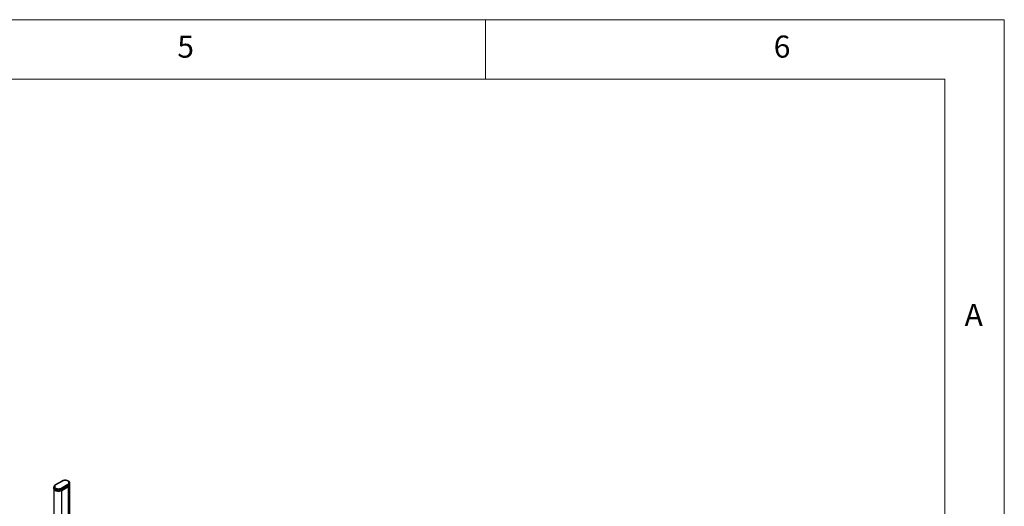
# Model space of a CAD drawing. Units: millimetres. Extents: x 5 to 292, y 5 to 205.
# Drawn here: x 209 to 292, y 164 to 205 of the extents above; entities that cross this region are included whole.
import ezdxf

# ---------------------------------------------------------------- set-up
doc = ezdxf.new("R2010")
doc.units = ezdxf.units.MM
doc.styles.add('SLDTEXTSTYLE0', font='TXT', dxfattribs={"width": 0.75})

msp = doc.modelspace()

# ---------------------------------------------------------------- linework, layer by layer
at = {"color": 7, "linetype": 'Continuous', "lineweight": 18}
for p, q in [((292, 205), (5, 205)), ((248.5, 200), (248.5, 205)), ((292, 77.25), (292, 205)), ((287, 200), (10, 200)), ((287, 60.25), (287, 200))]:
    msp.add_line(p, q, dxfattribs=at)
at = {"color": 7, "linetype": 'Continuous', "lineweight": 25}
for p, q in [((212.9989, 166.3177), (212.436, 165.9928)), ((213.0389, 166.3138), (212.476, 165.9888)), ((212.9286, 165.7275), (213.4914, 166.0525)), ((213.548, 165.9545), (212.9851, 165.6296)), ((213.548, 165.9545), (213.548, 165.8565)), ((213.6651, 166.1223), (213.6651, 166.1178)), ((213.6651, 166.0198), (213.6651, 166.1178)), ((213.6666, 161.5905), (213.6666, 166.0207)), ((212.3009, 165.6941), (212.3009, 154.2631)), ((212.3023, 165.7928), (212.3023, 165.6949)), ((212.3024, 165.7884), (212.3023, 165.7928)), ((213.5494, 165.8574), (212.9837, 165.5308)), ((212.9851, 165.5316), (213.548, 165.8565)), ((212.9851, 165.6296), (212.9851, 165.5316))]:
    msp.add_line(p, q, dxfattribs=at)
at = {"color": 8, "linetype": 'Continuous', "lineweight": 25}
for p, q in [((212.9837, 161.4449), (212.9837, 165.5308)), ((213.5494, 161.6544), (213.5494, 165.8574))]:
    msp.add_line(p, q, dxfattribs=at)
at = {"color": 7, "linetype": 'Continuous', "lineweight": 25, "flags": 128}
for points in [[(212.476, 165.9888), (212.4313, 165.9565), (212.4002, 165.9192), (212.3843, 165.8789), (212.3843, 165.8375), (212.4002, 165.7971), (212.4313, 165.7599), (212.476, 165.7275), (212.532, 165.7017), (212.5966, 165.6838), (212.6665, 165.6746), (212.7381, 165.6746), (212.808, 165.6838), (212.8725, 165.7017), (212.9286, 165.7275)], [(213.4914, 166.0525), (213.5361, 166.0848), (213.5672, 166.1221), (213.5831, 166.1624), (213.5831, 166.2038), (213.5672, 166.2442), (213.5361, 166.2814), (213.4914, 166.3138), (213.4354, 166.3396), (213.3708, 166.3575), (213.301, 166.3667), (213.2293, 166.3667), (213.1595, 166.3575), (213.0949, 166.3396), (213.0389, 166.3138)], [(212.9837, 165.5308), (212.9231, 165.502), (212.8539, 165.4807), (212.7789, 165.4676), (212.7009, 165.4631), (212.6228, 165.4676), (212.5478, 165.4807), (212.4786, 165.502), (212.418, 165.5308), (212.3683, 165.5658), (212.3313, 165.6057), (212.3086, 165.649), (212.3009, 165.6941), (212.3023, 165.7135)], [(212.3023, 165.6949), (212.31, 165.6498), (212.3327, 165.6065), (212.3697, 165.5666), (212.4194, 165.5316), (212.4801, 165.5029), (212.5492, 165.4815), (212.6243, 165.4684), (212.7023, 165.4639), (212.7803, 165.4684), (212.8554, 165.4815), (212.9245, 165.5029), (212.9851, 165.5316)]]:
    msp.add_lwpolyline(points, dxfattribs=at)
at = {"color": 8, "linetype": 'Continuous', "lineweight": 25, "flags": 128}
msp.add_lwpolyline([(212.9851, 165.6296), (212.9245, 165.6008), (212.8554, 165.5795), (212.7803, 165.5663), (212.7023, 165.5619), (212.6243, 165.5663), (212.5492, 165.5795), (212.4801, 165.6008), (212.4194, 165.6296), (212.3697, 165.6645), (212.3327, 165.7045), (212.31, 165.7478), (212.3024, 165.7884)], dxfattribs=at)
at = {"color": 8, "linetype": 'Continuous', "lineweight": 25}
for centre, radius, start, end in [((212.4526, 165.9561), 0.0402, 54.380039, 114.291694), ((213.0154, 166.2811), 0.0402, 54.378702, 114.307038), ((213.4649, 166.1378), 0.2012, 294.378702, 354.307038)]:
    msp.add_arc(centre, radius, start, end, dxfattribs=at)
at = {"color": 7, "linetype": 'Continuous', "lineweight": 25}
for centre, radius, start, end in [((213.4252, 165.9489), 0.123, 2.606876, 57.393124), ((213.4649, 166.0398), 0.2012, 294.378702, 354.307038), ((213.4747, 166.0327), 0.1906, 293.078557, 2.212266), ((212.8623, 165.624), 0.123, 2.606876, 57.393124)]:
    msp.add_arc(centre, radius, start, end, dxfattribs=at)
for points, knots in [([(212.436, 165.9928), (212.4263, 165.9868), (212.3985, 165.9697), (212.3617, 165.9373), (212.3293, 165.895), (212.3094, 165.8493), (212.3006, 165.8122), (212.3031, 165.7909), (212.3036, 165.7867)], [0, 0, 0, 0, 0.1234656, 0.35306, 0.552607, 0.7431818, 0.948608, 1, 1, 1, 1]), ([(213.6638, 166.124), (213.6632, 166.1361), (213.6618, 166.1642), (213.6453, 166.2062), (213.618, 166.2483), (213.58, 166.2862), (213.532, 166.3193), (213.4749, 166.3465), (213.4107, 166.3667), (213.3418, 166.3793), (213.2707, 166.3839), (213.1994, 166.3805), (213.13, 166.3692), (213.0656, 166.3502), (213.023, 166.3314), (213.0023, 166.3196), (212.9989, 166.3177)], [0, 0, 0, 0, 0.05248782, 0.12226975, 0.19298969, 0.26675352, 0.34418874, 0.42420323, 0.50497759, 0.58550172, 0.66575087, 0.74597821, 0.8264813, 0.90757601, 0.9849556, 1, 1, 1, 1])]:
    msp.add_open_spline(points, degree=3, knots=knots, dxfattribs=at)

# ---------------------------------------------------------------- texts
at = {"color": 7, "linetype": 'Continuous', "lineweight": 0, "char_height": 1.8521, "attachment_point": 1, "style": 'SLDTEXTSTYLE0'}
for s, insert in [('5', (222.6667, 203.668)), ('6', (272.6667, 203.668)), ('A', (288.6667, 181.168))]:
    msp.add_mtext(s, dxfattribs=dict(at, insert=insert))

doc.saveas('drawing.dxf')
